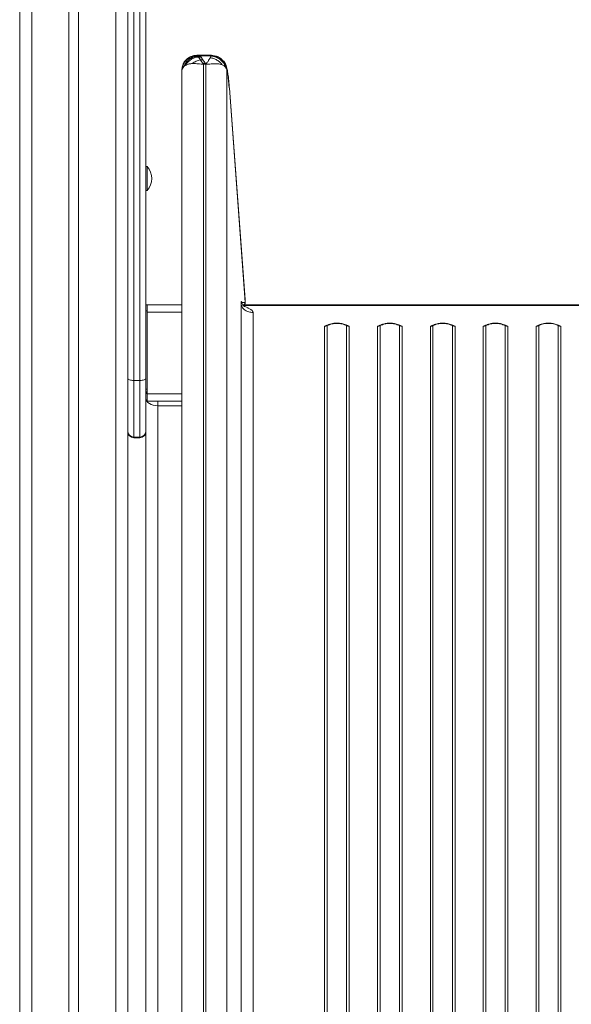
# Model space of a CAD drawing. Units: millimetres. Extents: x -81838 to -61657, y -15755 to 10231.
# Drawn here: x -74552 to -74093, y 6037 to 6856 of the extents above; entities that cross this region are included whole.
import ezdxf

# ---------------------------------------------------------------- set-up
doc = ezdxf.new("R2010")
doc.units = ezdxf.units.MM

msp = doc.modelspace()

# ---------------------------------------------------------------- linework, layer by layer
at = {"color": 8, "linetype": 'Continuous', "lineweight": 15}
for p, q in [((-74471.74, 8063.55), (-74471.74, 5218.74)), ((-74541.74, 8036.01), (-74541.74, 5218.74)), ((-74401.18, 6825.89), (-74401.53, 6826.3)), ((-74365.86, 6618.33), (-74357.58, 6618.33)), ((-74445.74, 6612.74), (-74416.74, 6612.74)), ((-74295.01, 6602.09), (-74296.07, 6601.88)), ((-74279.42, 6601.88), (-74280.44, 6602.08)), ((-74251.01, 6602.09), (-74252.07, 6601.88)), ((-74235.42, 6601.88), (-74236.44, 6602.08)), ((-74207.01, 6602.09), (-74208.07, 6601.88)), ((-74191.42, 6601.88), (-74192.44, 6602.08)), ((-74163.01, 6602.09), (-74164.07, 6601.88)), ((-74147.42, 6601.88), (-74148.44, 6602.08)), ((-74119.01, 6602.09), (-74120.07, 6601.88)), ((-74104.44, 6602.08), (-74103.42, 6601.88)), ((-74445.74, 6548.74), (-74446.74, 6548.74)), ((-74445.74, 6544.74), (-74416.74, 6544.74)), ((-74416.74, 6534.88), (-74436.74, 6534.88)), ((-74456.74, 6508.91), (-74456.74, 6508.33)), ((-74451.74, 6508.33), (-74451.74, 6508.91))]:
    msp.add_line(p, q, dxfattribs=at)
at = {"color": 7, "linetype": 'Continuous', "lineweight": 15}
for p, q in [((-74510.74, 8048.21), (-74510.74, 5218.74)), ((-74502.74, 8051.36), (-74502.74, 5218.74)), ((-74551.74, 8032.08), (-74551.74, 5218.74)), ((-74461.74, 6557.59), (-74461.74, 7347.78)), ((-74456.74, 7349.25), (-74456.74, 6555.96)), ((-74451.74, 6555.96), (-74451.74, 7349.25)), ((-74446.74, 7347.78), (-74446.74, 6557.59)), ((-74403.56, 6825.89), (-74401.18, 6825.89)), ((-74403.56, 6825.89), (-74403.28, 6825.42)), ((-74403.28, 6825.42), (-74402.91, 6824.83)), ((-74403.28, 6825.42), (-74400.97, 6825.42)), ((-74402.91, 6824.83), (-74400.65, 6824.83)), ((-74392.17, 6826.35), (-74401.53, 6826.35)), ((-74401.35, 6822.46), (-74399.22, 6822.46)), ((-74400.97, 6825.42), (-74401.18, 6825.89)), ((-74401.18, 6825.89), (-74392.33, 6825.89)), ((-74400.97, 6825.42), (-74400.65, 6824.83)), ((-74400.65, 6824.83), (-74399.22, 6822.46)), ((-74399.28, 6818.84), (-74399.34, 6818.84)), ((-74398.74, 6818.83), (-74399.28, 6818.84)), ((-74398.9, 6819.64), (-74398.82, 6819.64)), ((-74398.82, 6819.64), (-74396.91, 6819.64)), ((-74398.74, 5753.49), (-74398.74, 6818.83)), ((-74397.35, 6818.83), (-74398.74, 6818.83)), ((-74396.76, 6818.83), (-74397.35, 6818.83)), ((-74396.76, 6818.83), (-74396.76, 5753.49)), ((-74393.25, 6824.16), (-74392.54, 6825.42)), ((-74392.54, 6825.42), (-74392.33, 6825.89)), ((-74392.33, 6825.89), (-74392.27, 6826.13)), ((-74416.74, 6813.45), (-74416.74, 6813.35)), ((-74416.74, 6813.35), (-74416.74, 6804.65)), ((-74413.76, 6817.98), (-74415.1, 6817.02)), ((-74381.66, 6817.5), (-74383.14, 6818.29)), ((-74380.37, 6816.35), (-74381.66, 6817.5)), ((-74379.55, 6814.97), (-74380.37, 6816.35)), ((-74379.32, 6814.12), (-74379.55, 6814.97)), ((-74379.32, 6814.12), (-74379.32, 5740.9)), ((-74416.74, 6804.65), (-74416.74, 5739.3)), ((-74364.2, 6623.37), (-74377.25, 6798.95)), ((-74363.99, 6620.89), (-74377.24, 6799.02)), ((-74445.74, 6733.74), (-74446.74, 6733.74)), ((-74445.74, 6733.74), (-74445.74, 6713.74)), ((-74446.74, 6713.74), (-74445.74, 6713.74)), ((-74364.01, 6620.87), (-74364.2, 6623.37)), ((-74446.74, 6618.74), (-74445.74, 6618.74)), ((-74445.74, 6618.74), (-74416.74, 6618.74)), ((-74445.74, 6612.74), (-74445.74, 6618.74)), ((-74416.74, 6618.26), (-74416.74, 6617.6)), ((-74416.74, 6617.92), (-74416.74, 6618.13)), ((-74416.74, 5739.48), (-74416.74, 6617.92)), ((-74367.54, 6619.07), (-74367.54, 6619.62)), ((-74367.54, 5634.78), (-74367.54, 6619.07)), ((-74366.98, 6621.22), (-74367, 6621.26)), ((-74367, 6621.26), (-74366.97, 6621.03)), ((-74366.68, 6620.87), (-74366.98, 6621.22)), ((-74366.78, 6620.55), (-74366.73, 6620.78)), ((-74366.73, 6620.78), (-74366.7, 6620.83)), ((-74366.67, 6620.87), (-74366.68, 6620.87)), ((-74364.01, 6620.87), (-74366.67, 6620.87)), ((-74366.17, 6618.74), (-73857.31, 6618.74)), ((-73857.43, 6618.55), (-74366.05, 6618.55)), ((-74357.58, 6618.33), (-73865.91, 6618.33)), ((-74445.74, 6613.74), (-74446.74, 6613.74)), ((-74445.74, 6612.74), (-74445.74, 6544.74)), ((-74358.61, 6612.48), (-74357.58, 6612.44)), ((-74357.58, 6612.44), (-74357.58, 5627.59)), ((-74296.07, 6601.88), (-74297.99, 6601.02)), ((-74296.05, 6601.65), (-74297.99, 6601.02)), ((-74297.99, 5627.59), (-74297.99, 6601.02)), ((-74295.83, 6601.52), (-74295.83, 5628.08)), ((-74279.13, 6601.49), (-74279.8, 6601.76)), ((-74279.65, 5628.08), (-74279.65, 6601.52)), ((-74278.79, 6601.64), (-74279.42, 6601.88)), ((-74279.13, 6601.49), (-74277.49, 6601.02)), ((-74278.79, 6601.64), (-74277.49, 6601.02)), ((-74277.49, 6601.02), (-74277.49, 5627.59)), ((-74253.99, 6601.02), (-74252.69, 6601.64)), ((-74253.99, 6601.02), (-74252.35, 6601.49)), ((-74253.99, 5627.59), (-74253.99, 6601.02)), ((-74252.07, 6601.88), (-74252.69, 6601.64)), ((-74251.68, 6601.76), (-74252.35, 6601.49)), ((-74251.83, 6601.52), (-74251.83, 5628.08)), ((-74235.13, 6601.49), (-74235.8, 6601.76)), ((-74235.65, 5628.08), (-74235.65, 6601.52)), ((-74234.79, 6601.64), (-74235.42, 6601.88)), ((-74235.13, 6601.49), (-74233.49, 6601.02)), ((-74234.79, 6601.64), (-74233.49, 6601.02)), ((-74233.49, 6601.02), (-74233.49, 5627.59)), ((-74209.99, 6601.02), (-74208.69, 6601.64)), ((-74209.99, 6601.02), (-74208.35, 6601.49)), ((-74209.99, 5627.59), (-74209.99, 6601.02)), ((-74208.07, 6601.88), (-74208.69, 6601.64)), ((-74207.68, 6601.76), (-74208.35, 6601.49)), ((-74207.83, 6601.52), (-74207.83, 5628.08)), ((-74191.13, 6601.49), (-74191.8, 6601.76)), ((-74191.65, 5628.08), (-74191.65, 6601.52)), ((-74190.79, 6601.64), (-74191.42, 6601.88)), ((-74191.13, 6601.49), (-74189.49, 6601.02)), ((-74190.79, 6601.64), (-74189.49, 6601.02)), ((-74189.49, 6601.02), (-74189.49, 5627.59)), ((-74165.99, 6601.02), (-74164.69, 6601.64)), ((-74165.99, 6601.02), (-74164.35, 6601.49)), ((-74165.99, 5627.59), (-74165.99, 6601.02)), ((-74164.07, 6601.88), (-74164.69, 6601.64)), ((-74163.68, 6601.76), (-74164.35, 6601.49)), ((-74163.83, 6601.52), (-74163.83, 5628.08)), ((-74147.13, 6601.49), (-74147.8, 6601.76)), ((-74147.65, 5628.08), (-74147.65, 6601.52)), ((-74146.79, 6601.64), (-74147.42, 6601.88)), ((-74147.13, 6601.49), (-74145.49, 6601.02)), ((-74146.79, 6601.64), (-74145.49, 6601.02)), ((-74145.49, 6601.02), (-74145.49, 5627.59)), ((-74121.99, 6601.02), (-74120.69, 6601.64)), ((-74121.99, 6601.02), (-74120.35, 6601.49)), ((-74121.99, 5627.59), (-74121.99, 6601.02)), ((-74120.07, 6601.88), (-74120.69, 6601.64)), ((-74119.68, 6601.76), (-74120.35, 6601.49)), ((-74119.83, 6601.52), (-74119.83, 5628.08)), ((-74103.13, 6601.49), (-74103.8, 6601.76)), ((-74103.65, 5628.08), (-74103.65, 6601.52)), ((-74103.42, 6601.88), (-74102.79, 6601.64)), ((-74101.49, 6601.02), (-74103.13, 6601.49)), ((-74101.49, 6601.02), (-74102.79, 6601.64)), ((-74101.49, 5627.59), (-74101.49, 6601.02)), ((-74461.74, 6513.91), (-74461.74, 6557.59)), ((-74446.74, 6557.59), (-74446.74, 6513.91)), ((-74451.74, 6555.96), (-74456.74, 6555.96)), ((-74456.74, 6555.96), (-74456.74, 6508.91)), ((-74451.74, 6508.91), (-74451.74, 6555.96)), ((-74445.74, 6538.74), (-74445.74, 6544.74)), ((-74445.74, 6538.74), (-74416.74, 6538.74)), ((-74436.74, 6538.74), (-74436.74, 6534.88)), ((-74436.74, 6534.88), (-74436.74, 5224.51)), ((-74461.74, 6513.33), (-74461.74, 6513.91)), ((-74461.74, 6513.33), (-74461.74, 5218.74)), ((-74451.74, 6508.91), (-74456.74, 6508.91)), ((-74456.74, 6508.33), (-74451.74, 6508.33)), ((-74446.74, 6513.91), (-74446.74, 6513.33)), ((-74446.74, 5220.74), (-74446.74, 6513.33))]:
    msp.add_line(p, q, dxfattribs=at)
at = {"color": 7, "linetype": 'Continuous', "lineweight": 15, "flags": 128}
for points in [[(-74279.8, 6601.76), (-74279.77, 6601.76), (-74279.74, 6601.75), (-74279.71, 6601.73), (-74279.69, 6601.7), (-74279.67, 6601.67), (-74279.66, 6601.63), (-74279.65, 6601.58), (-74279.65, 6601.52)], [(-74251.68, 6601.76), (-74251.71, 6601.76), (-74251.74, 6601.75), (-74251.77, 6601.73), (-74251.79, 6601.7), (-74251.81, 6601.67), (-74251.82, 6601.63), (-74251.83, 6601.58), (-74251.83, 6601.52)], [(-74235.8, 6601.76), (-74235.77, 6601.76), (-74235.74, 6601.75), (-74235.71, 6601.73), (-74235.69, 6601.7), (-74235.67, 6601.67), (-74235.66, 6601.63), (-74235.65, 6601.58), (-74235.65, 6601.52)], [(-74207.68, 6601.76), (-74207.71, 6601.76), (-74207.74, 6601.75), (-74207.77, 6601.73), (-74207.79, 6601.7), (-74207.81, 6601.67), (-74207.82, 6601.63), (-74207.83, 6601.58), (-74207.83, 6601.52)], [(-74191.8, 6601.76), (-74191.77, 6601.76), (-74191.74, 6601.75), (-74191.71, 6601.73), (-74191.69, 6601.7), (-74191.67, 6601.67), (-74191.66, 6601.63), (-74191.65, 6601.58), (-74191.65, 6601.52)], [(-74163.68, 6601.76), (-74163.71, 6601.76), (-74163.74, 6601.75), (-74163.77, 6601.73), (-74163.79, 6601.7), (-74163.81, 6601.67), (-74163.82, 6601.63), (-74163.83, 6601.58), (-74163.83, 6601.52)], [(-74147.8, 6601.76), (-74147.77, 6601.76), (-74147.74, 6601.75), (-74147.71, 6601.73), (-74147.69, 6601.7), (-74147.67, 6601.67), (-74147.66, 6601.63), (-74147.65, 6601.58), (-74147.65, 6601.52)], [(-74119.83, 6601.52), (-74119.83, 6601.58), (-74119.82, 6601.63), (-74119.81, 6601.67), (-74119.79, 6601.7), (-74119.77, 6601.73), (-74119.74, 6601.75), (-74119.71, 6601.76), (-74119.68, 6601.76)], [(-74103.8, 6601.76), (-74103.77, 6601.76), (-74103.74, 6601.75), (-74103.71, 6601.73), (-74103.69, 6601.7), (-74103.67, 6601.67), (-74103.66, 6601.63), (-74103.65, 6601.58), (-74103.65, 6601.52)], [(-74461.74, 6557.59), (-74461.65, 6557.28), (-74461.36, 6556.97), (-74460.9, 6556.68), (-74460.28, 6556.44), (-74459.52, 6556.23), (-74458.66, 6556.08), (-74457.72, 6555.99), (-74456.74, 6555.96)], [(-74451.74, 6555.96), (-74450.77, 6555.99), (-74449.83, 6556.08), (-74448.96, 6556.23), (-74448.21, 6556.44), (-74447.58, 6556.68), (-74447.12, 6556.97), (-74446.84, 6557.28), (-74446.74, 6557.59)], [(-74446.74, 6541.02), (-74446.55, 6539.82), (-74445.98, 6538.67), (-74445.06, 6537.61), (-74443.81, 6536.68), (-74442.3, 6535.91), (-74440.57, 6535.35), (-74438.69, 6535), (-74436.74, 6534.88)]]:
    msp.add_lwpolyline(points, dxfattribs=at)
at = {"color": 7, "linetype": 'Continuous', "lineweight": 15}
for centre, radius, start, end in [((-74393.05, 6812.03), 13.4, 18.79775, 87.81026), ((-74392.51, 6812.75), 13.15, 9.74575, 89.21868), ((-74456.24, 6723.74), 14.5, 316.39718, 43.60282), ((-74366, 6620.74), 2, 270.04741, 3.97479), ((-74297.96, 6605.84), 4.81, 269.69461, 296.28826), ((-74295.69, 6601.65), 0.117, 85.07104, 118.59153), ((-74277.52, 6605.84), 4.81, 243.71216, 270.30514), ((-74253.96, 6605.84), 4.81, 269.69486, 296.28784), ((-74233.52, 6605.84), 4.81, 243.71197, 270.30525), ((-74209.96, 6605.84), 4.81, 269.69467, 296.28803), ((-74189.52, 6605.84), 4.81, 243.71197, 270.30525), ((-74165.96, 6605.84), 4.81, 269.69473, 296.28801), ((-74145.52, 6605.84), 4.81, 243.71196, 270.3053), ((-74121.96, 6605.84), 4.81, 269.69474, 296.28799), ((-74111.74, 6585.02), 18.38, 63.88469, 116.11531), ((-74101.52, 6605.84), 4.81, 243.71201, 270.30526), ((-74436.74, 6548.74), 10, 180, 205.84193), ((-74456.74, 6513.91), 5, 180.00475, 270.00344), ((-74456.74, 6513.33), 5, 180, 270), ((-74451.74, 6513.91), 5, 269.99656, 359.99525), ((-74451.74, 6513.33), 5, 270, 0)]:
    msp.add_arc(centre, radius, start, end, dxfattribs=at)
at = {"color": 8, "linetype": 'Continuous', "lineweight": 15}
msp.add_arc((-74295.59, 6601.56), 0.249, 130.17185, 188.56484, dxfattribs=at)
at = {"color": 7, "linetype": 'Continuous', "lineweight": 15}
for points, knots in [([(-74401.58, 6826.34), (-74402.5, 6826.33), (-74404.27, 6826.32), (-74406.54, 6826.07), (-74408.23, 6825.64), (-74409.72, 6825.09), (-74411.2, 6824.28), (-74412.62, 6823.19), (-74413.75, 6822.06), (-74414.79, 6820.71), (-74415.7, 6819.05), (-74416.33, 6817.19), (-74416.63, 6815.22), (-74416.72, 6813.24), (-74416.74, 6811.9), (-74416.74, 6810.95), (-74416.74, 6810.79)], [0, 0, 0, 0, 0.101407, 0.193901, 0.248147, 0.292269, 0.367608, 0.431826, 0.49163, 0.555754, 0.625822, 0.700784, 0.783005, 0.87456, 0.979401, 1, 1, 1, 1]), ([(-74416.74, 6813.45), (-74416.73, 6813.9), (-74416.7, 6814.81), (-74416.38, 6816.57), (-74415.64, 6818.65), (-74414.28, 6820.84), (-74412.56, 6822.66), (-74410.56, 6824.08), (-74408.37, 6825.11), (-74406.01, 6825.77), (-74404.38, 6825.85), (-74403.56, 6825.89)], [0, 0, 0, 0, 0.069904, 0.140496, 0.275093, 0.404383, 0.52861, 0.648563, 0.765483, 0.881773, 1, 1, 1, 1]), ([(-74403.28, 6825.42), (-74404.54, 6825.26), (-74407.06, 6824.93), (-74410.49, 6823.09), (-74413.37, 6820.45), (-74414.52, 6818.17), (-74415.1, 6817.02)], [0, 0, 0, 0, 0.249998, 0.500002, 0.749999, 1, 1, 1, 1]), ([(-74402.91, 6824.83), (-74404, 6824.68), (-74406.18, 6824.37), (-74409.21, 6822.87), (-74411.88, 6820.77), (-74413.13, 6818.91), (-74413.76, 6817.98)], [0, 0, 0, 0, 0.249998, 0.500002, 0.749999, 1, 1, 1, 1]), ([(-74408.13, 6819.37), (-74408.53, 6819.34), (-74409.44, 6819.28), (-74410.67, 6819.08), (-74411.87, 6818.78), (-74412.88, 6818.43), (-74413.48, 6818.12), (-74413.76, 6817.98)], [0, 0, 0, 0, 0.180186, 0.412592, 0.608065, 0.813404, 1, 1, 1, 1]), ([(-74401.35, 6822.46), (-74402.56, 6822.18), (-74404.97, 6821.62), (-74407.08, 6820.12), (-74408.13, 6819.37)], [0, 0, 0, 0, 0.500001, 1, 1, 1, 1]), ([(-74399.34, 6818.84), (-74400.26, 6818.9), (-74402.03, 6819.01), (-74405.01, 6819.37), (-74406.9, 6819.37), (-74408.13, 6819.37)], [0, 0, 0, 0, 0.2754015, 0.5254648, 1, 1, 1, 1]), ([(-74402.91, 6824.83), (-74402.72, 6824.55), (-74402.28, 6823.87), (-74401.69, 6822.98), (-74401.35, 6822.46)], [0, 0, 0, 0, 0.429525, 1, 1, 1, 1]), ([(-74401.53, 6826.3), (-74401.54, 6826.33), (-74401.56, 6826.37), (-74401.57, 6826.34), (-74401.58, 6826.34)], [0, 0, 0, 0, 0.8693782, 1, 1, 1, 1]), ([(-74398.9, 6819.64), (-74398.93, 6819.65), (-74399.1, 6819.69), (-74399.72, 6820.1), (-74400.09, 6820.65), (-74400.55, 6821.27), (-74400.85, 6821.71), (-74401.11, 6822.1), (-74401.28, 6822.35), (-74401.33, 6822.43), (-74401.35, 6822.46)], [0, 0, 0, 0, 0.016747, 0.084079, 0.445596, 0.539639, 0.719232, 0.906967, 0.965371, 1, 1, 1, 1]), ([(-74399.34, 6818.84), (-74399.34, 6818.84), (-74399.34, 6818.84), (-74399.34, 6818.85), (-74399.33, 6818.86), (-74399.29, 6819.01), (-74399.19, 6819.25), (-74399.04, 6819.49), (-74398.95, 6819.6), (-74398.92, 6819.63), (-74398.91, 6819.64), (-74398.9, 6819.64), (-74398.9, 6819.64), (-74398.9, 6819.64)], [0, 0, 0, 0, 0.000471, 0.003618, 0.012409, 0.045427, 0.506846, 0.869243, 0.962613, 0.987646, 0.995106, 0.997803, 1, 1, 1, 1]), ([(-74399.22, 6822.46), (-74398.94, 6822.01), (-74398.51, 6821.33), (-74397.89, 6820.44), (-74397.48, 6819.99), (-74397.22, 6819.78), (-74397.04, 6819.68), (-74396.95, 6819.65), (-74396.91, 6819.64)], [0, 0, 0, 0, 0.502046, 0.757214, 0.882764, 0.951718, 0.978087, 1, 1, 1, 1]), ([(-74396.91, 6819.64), (-74397, 6819.48), (-74397.15, 6819.23), (-74397.29, 6818.94), (-74397.35, 6818.83)], [0, 0, 0, 0, 0.625395, 1, 1, 1, 1]), ([(-74396.91, 6819.64), (-74396.86, 6819.63), (-74396.78, 6819.62), (-74396.64, 6819.63), (-74396.51, 6819.67), (-74396.44, 6819.7), (-74396.4, 6819.72)], [0, 0, 0, 0, 0.242989, 0.480491, 0.717669, 1, 1, 1, 1]), ([(-74393.43, 6819.01), (-74393.97, 6818.97), (-74395.03, 6818.87), (-74396.18, 6818.85), (-74396.76, 6818.83)], [0, 0, 0, 0, 0.500148, 1, 1, 1, 1]), ([(-74396.4, 6819.72), (-74396.18, 6819.91), (-74395.24, 6820.71), (-74394.38, 6822.43), (-74393.66, 6823.53), (-74393.25, 6824.16)], [0, 0, 0, 0, 0.117434, 0.491818, 1, 1, 1, 1]), ([(-74387.82, 6819.24), (-74388.4, 6819.26), (-74389.56, 6819.29), (-74391.42, 6819.19), (-74392.77, 6819.07), (-74393.43, 6819.01)], [0, 0, 0, 0, 0.336944, 0.672911, 1, 1, 1, 1]), ([(-74393.25, 6824.16), (-74392.29, 6824.02), (-74390.33, 6823.72), (-74387.54, 6822.44), (-74385.03, 6820.65), (-74383.76, 6819.06), (-74383.14, 6818.29)], [0, 0, 0, 0, 0.246542, 0.500001, 0.753455, 1, 1, 1, 1]), ([(-74379.32, 6814.12), (-74379.42, 6814.87), (-74379.61, 6816.41), (-74380.45, 6818.66), (-74381.7, 6820.8), (-74383.38, 6822.69), (-74385.4, 6824.23), (-74387.64, 6825.33), (-74389.95, 6825.99), (-74391.51, 6826.08), (-74392.27, 6826.13)], [0, 0, 0, 0, 0.117309, 0.240969, 0.369262, 0.499998, 0.630736, 0.759028, 0.88269, 1, 1, 1, 1]), ([(-74392.17, 6826.32), (-74392.15, 6826.33), (-74392.11, 6826.34), (-74392.06, 6826.16), (-74392.04, 6826.07)], [0, 0, 0, 0, 0.543947, 1, 1, 1, 1]), ([(-74377.41, 6799.21), (-74377.51, 6800.38), (-74377.72, 6802.65), (-74378.04, 6805.82), (-74378.34, 6808.61), (-74378.66, 6811.21), (-74378.96, 6813.46), (-74379.23, 6815.22), (-74379.42, 6816.26), (-74379.76, 6817.4), (-74380.22, 6818.57), (-74380.94, 6819.96), (-74382.03, 6821.49), (-74383.62, 6823.12), (-74385.86, 6824.66), (-74388.74, 6825.86), (-74390.92, 6826.02), (-74392.04, 6826.11)], [0, 0, 0, 0, 0.086663, 0.168881, 0.246379, 0.318926, 0.407567, 0.486737, 0.554382, 0.596121, 0.633821, 0.672033, 0.716173, 0.772028, 0.839534, 0.916691, 1, 1, 1, 1]), ([(-74383.14, 6818.29), (-74383.57, 6818.44), (-74384.47, 6818.78), (-74386.04, 6819.1), (-74387.24, 6819.2), (-74387.82, 6819.24)], [0, 0, 0, 0, 0.314484, 0.666328, 1, 1, 1, 1]), ([(-74415.1, 6817.02), (-74415.58, 6816.49), (-74416.52, 6815.45), (-74416.67, 6814.1), (-74416.74, 6813.45)], [0, 0, 0, 0, 0.515203, 1, 1, 1, 1]), ([(-74377.25, 6798.95), (-74377.34, 6800.05), (-74377.51, 6802.25), (-74377.8, 6805.38), (-74378.09, 6808.22), (-74378.39, 6810.62), (-74378.68, 6812.49), (-74378.94, 6813.73), (-74379.16, 6814.34), (-74379.27, 6814.19), (-74379.32, 6814.12)], [0, 0, 0, 0, 0.12246, 0.247155, 0.373273, 0.500077, 0.626873, 0.752967, 0.877617, 1, 1, 1, 1]), ([(-74377.42, 6799.21), (-74377.41, 6799.21), (-74377.24, 6799.16), (-74377.27, 6799.09), (-74377.29, 6799.02)], [0, 0, 0, 0, 0.050876, 1, 1, 1, 1]), ([(-74367.54, 6619.62), (-74367.53, 6620.18), (-74367.52, 6621.01), (-74367.44, 6621.48), (-74367.37, 6621.66), (-74367.29, 6621.68), (-74367.2, 6621.59), (-74367.1, 6621.45), (-74367.03, 6621.32), (-74367, 6621.26)], [0, 0, 0, 0, 0.24262, 0.364499, 0.488513, 0.614595, 0.741854, 0.871273, 1, 1, 1, 1]), ([(-74367.54, 6619.62), (-74367.32, 6618.73), (-74366.89, 6616.94), (-74364.83, 6614.69), (-74362.01, 6613.03), (-74359.75, 6612.66), (-74358.61, 6612.48)], [0, 0, 0, 0, 0.250001, 0.5, 0.749999, 1, 1, 1, 1]), ([(-74366.97, 6621.03), (-74366.89, 6620.55), (-74366.81, 6620.05), (-74366.63, 6619.63), (-74366.63, 6619.62)], [0, 0, 0, 0, 0.981511, 1, 1, 1, 1]), ([(-74366.67, 6620.83), (-74366.67, 6620.57), (-74366.66, 6620.28), (-74366.81, 6620.04), (-74366.82, 6620.01)], [0, 0, 0, 0, 0.899548, 1, 1, 1, 1]), ([(-74366.67, 6620.87), (-74366.67, 6620.87), (-74366.67, 6620.85), (-74366.67, 6620.84), (-74366.67, 6620.83)], [0, 0, 0, 0, 0.431827, 1, 1, 1, 1]), ([(-74365.3, 6617.85), (-74365.37, 6617.89), (-74365.71, 6618.04), (-74366.16, 6618.67), (-74366.54, 6619.24), (-74366.62, 6619.6), (-74366.63, 6619.62)], [0, 0, 0, 0, 0.106402, 0.49595, 0.978216, 1, 1, 1, 1]), ([(-74366.05, 6618.74), (-74366.05, 6618.74), (-74366, 6618.74), (-74365.85, 6618.74), (-74365.56, 6618.77), (-74365.21, 6618.88), (-74364.85, 6619.07), (-74364.53, 6619.35), (-74364.27, 6619.68), (-74364.09, 6620.06), (-74363.99, 6620.47), (-74363.99, 6620.74), (-74363.99, 6620.88)], [0, 0, 0, 0, 0.012174, 0.099849, 0.188506, 0.290429, 0.409214, 0.530956, 0.648114, 0.764431, 0.881891, 1, 1, 1, 1]), ([(-74365.32, 6617.83), (-74365.31, 6617.82), (-74365.17, 6617.74), (-74364.94, 6617.63), (-74364.67, 6617.5), (-74364.54, 6617.44), (-74364.48, 6617.41), (-74364.47, 6617.4), (-74364.46, 6617.39), (-74364.46, 6617.39)], [0, 0, 0, 0, 0.012169, 0.539139, 0.778883, 0.934769, 0.978501, 0.991951, 1, 1, 1, 1]), ([(-74364.46, 6617.39), (-74364.41, 6617.37), (-74363.94, 6617.17), (-74363.12, 6616.82), (-74361.98, 6616.33), (-74360.95, 6615.85), (-74359.93, 6615.32), (-74358.99, 6614.72), (-74358.21, 6614.03), (-74357.68, 6613.26), (-74357.61, 6612.71), (-74357.58, 6612.44)], [0, 0, 0, 0, 0.015932, 0.155959, 0.273112, 0.391913, 0.509982, 0.634972, 0.757827, 0.87893, 1, 1, 1, 1]), ([(-74295.75, 6601.76), (-74295.8, 6601.73), (-74295.89, 6601.68), (-74295.99, 6601.64), (-74296.04, 6601.62)], [0, 0, 0, 0, 0.526775, 1, 1, 1, 1]), ([(-74295.83, 6601.52), (-74294.57, 6602.06), (-74292.04, 6603.14), (-74289.17, 6603.31), (-74287.74, 6603.39)], [0, 0, 0, 0, 0.500001, 1, 1, 1, 1]), ([(-74287.74, 6603.6), (-74288.48, 6603.58), (-74289.52, 6603.54), (-74291.03, 6603.32), (-74292.31, 6603.05), (-74293.78, 6602.61), (-74294.93, 6602.17), (-74295.56, 6601.83), (-74295.73, 6601.74)], [0, 0, 0, 0, 0.262596, 0.369779, 0.547122, 0.730774, 0.927252, 1, 1, 1, 1]), ([(-74279.86, 6601.78), (-74280.06, 6601.89), (-74280.77, 6602.27), (-74282.07, 6602.73), (-74283.56, 6603.15), (-74284.94, 6603.4), (-74286.28, 6603.57), (-74287.24, 6603.59), (-74287.74, 6603.6)], [0, 0, 0, 0, 0.085019, 0.30786, 0.508816, 0.65498, 0.818053, 1, 1, 1, 1]), ([(-74287.74, 6603.39), (-74286.31, 6603.31), (-74283.44, 6603.14), (-74280.92, 6602.06), (-74279.65, 6601.52)], [0, 0, 0, 0, 0.499998, 1, 1, 1, 1]), ([(-74278.79, 6601.64), (-74278.85, 6601.59), (-74278.98, 6601.5), (-74279.08, 6601.49), (-74279.13, 6601.49)], [0, 0, 0, 0, 0.500009, 1, 1, 1, 1]), ([(-74252.35, 6601.49), (-74252.4, 6601.49), (-74252.51, 6601.5), (-74252.63, 6601.59), (-74252.69, 6601.64)], [0, 0, 0, 0, 0.499987, 1, 1, 1, 1]), ([(-74251.83, 6601.52), (-74250.57, 6602.06), (-74248.04, 6603.14), (-74245.17, 6603.31), (-74243.74, 6603.39)], [0, 0, 0, 0, 0.500002, 1, 1, 1, 1]), ([(-74243.74, 6603.6), (-74244.48, 6603.58), (-74245.52, 6603.54), (-74247.03, 6603.32), (-74248.31, 6603.05), (-74249.78, 6602.61), (-74250.93, 6602.17), (-74251.56, 6601.83), (-74251.73, 6601.74)], [0, 0, 0, 0, 0.262595, 0.369777, 0.547121, 0.730772, 0.927249, 1, 1, 1, 1]), ([(-74235.86, 6601.78), (-74236.06, 6601.89), (-74236.77, 6602.27), (-74238.07, 6602.73), (-74239.56, 6603.15), (-74240.94, 6603.4), (-74242.28, 6603.57), (-74243.24, 6603.59), (-74243.74, 6603.6)], [0, 0, 0, 0, 0.08502, 0.30786, 0.508816, 0.65498, 0.818053, 1, 1, 1, 1]), ([(-74243.74, 6603.39), (-74242.31, 6603.31), (-74239.44, 6603.14), (-74236.92, 6602.06), (-74235.65, 6601.52)], [0, 0, 0, 0, 0.499998, 1, 1, 1, 1]), ([(-74234.79, 6601.64), (-74234.85, 6601.59), (-74234.98, 6601.5), (-74235.08, 6601.49), (-74235.13, 6601.49)], [0, 0, 0, 0, 0.500006, 1, 1, 1, 1]), ([(-74208.35, 6601.49), (-74208.4, 6601.49), (-74208.51, 6601.5), (-74208.63, 6601.59), (-74208.69, 6601.64)], [0, 0, 0, 0, 0.499989, 1, 1, 1, 1]), ([(-74207.83, 6601.52), (-74206.57, 6602.06), (-74204.04, 6603.14), (-74201.17, 6603.31), (-74199.74, 6603.39)], [0, 0, 0, 0, 0.5000014, 1, 1, 1, 1]), ([(-74199.74, 6603.6), (-74200.48, 6603.58), (-74201.52, 6603.54), (-74203.03, 6603.32), (-74204.31, 6603.05), (-74205.78, 6602.61), (-74206.93, 6602.17), (-74207.56, 6601.83), (-74207.73, 6601.74)], [0, 0, 0, 0, 0.262595, 0.369777, 0.54712, 0.730772, 0.927249, 1, 1, 1, 1]), ([(-74191.86, 6601.78), (-74192.06, 6601.89), (-74192.77, 6602.27), (-74194.07, 6602.73), (-74195.56, 6603.15), (-74196.94, 6603.4), (-74198.28, 6603.57), (-74199.24, 6603.59), (-74199.74, 6603.6)], [0, 0, 0, 0, 0.08502, 0.307859, 0.508816, 0.654979, 0.818054, 1, 1, 1, 1]), ([(-74199.74, 6603.39), (-74198.31, 6603.31), (-74195.44, 6603.14), (-74192.92, 6602.06), (-74191.65, 6601.52)], [0, 0, 0, 0, 0.4999986, 1, 1, 1, 1]), ([(-74190.79, 6601.64), (-74190.85, 6601.59), (-74190.98, 6601.5), (-74191.08, 6601.49), (-74191.13, 6601.49)], [0, 0, 0, 0, 0.500006, 1, 1, 1, 1]), ([(-74164.35, 6601.49), (-74164.4, 6601.49), (-74164.51, 6601.5), (-74164.63, 6601.59), (-74164.69, 6601.64)], [0, 0, 0, 0, 0.499988, 1, 1, 1, 1]), ([(-74163.83, 6601.52), (-74162.57, 6602.06), (-74160.04, 6603.14), (-74157.17, 6603.31), (-74155.74, 6603.39)], [0, 0, 0, 0, 0.5000014, 1, 1, 1, 1]), ([(-74155.74, 6603.6), (-74156.48, 6603.58), (-74157.52, 6603.54), (-74159.03, 6603.32), (-74160.31, 6603.05), (-74161.78, 6602.61), (-74162.93, 6602.17), (-74163.56, 6601.83), (-74163.73, 6601.74)], [0, 0, 0, 0, 0.262595, 0.369777, 0.547121, 0.730772, 0.927249, 1, 1, 1, 1]), ([(-74147.86, 6601.78), (-74148.06, 6601.89), (-74148.77, 6602.27), (-74150.07, 6602.73), (-74151.56, 6603.15), (-74152.94, 6603.4), (-74154.28, 6603.57), (-74155.24, 6603.59), (-74155.74, 6603.6)], [0, 0, 0, 0, 0.08502, 0.30786, 0.508816, 0.654979, 0.818054, 1, 1, 1, 1]), ([(-74155.74, 6603.39), (-74154.31, 6603.31), (-74151.44, 6603.14), (-74148.92, 6602.06), (-74147.65, 6601.52)], [0, 0, 0, 0, 0.4999986, 1, 1, 1, 1]), ([(-74146.79, 6601.64), (-74146.85, 6601.59), (-74146.98, 6601.5), (-74147.08, 6601.49), (-74147.13, 6601.49)], [0, 0, 0, 0, 0.500003, 1, 1, 1, 1]), ([(-74120.35, 6601.49), (-74120.4, 6601.49), (-74120.51, 6601.5), (-74120.63, 6601.59), (-74120.69, 6601.64)], [0, 0, 0, 0, 0.499988, 1, 1, 1, 1]), ([(-74111.74, 6603.6), (-74112.48, 6603.58), (-74113.52, 6603.54), (-74115.03, 6603.32), (-74116.31, 6603.05), (-74117.78, 6602.61), (-74118.93, 6602.17), (-74119.56, 6601.83), (-74119.73, 6601.74)], [0, 0, 0, 0, 0.262596, 0.369779, 0.547123, 0.730775, 0.927253, 1, 1, 1, 1]), ([(-74103.86, 6601.78), (-74104.06, 6601.89), (-74104.77, 6602.27), (-74106.07, 6602.73), (-74107.56, 6603.15), (-74108.94, 6603.4), (-74110.28, 6603.57), (-74111.24, 6603.59), (-74111.74, 6603.6)], [0, 0, 0, 0, 0.085019, 0.307859, 0.508815, 0.654979, 0.818054, 1, 1, 1, 1]), ([(-74103.13, 6601.49), (-74103.08, 6601.49), (-74102.98, 6601.5), (-74102.85, 6601.59), (-74102.79, 6601.64)], [0, 0, 0, 0, 0.499995, 1, 1, 1, 1])]:
    msp.add_open_spline(points, degree=3, knots=knots, dxfattribs=at)
at = {"color": 8, "linetype": 'Continuous', "lineweight": 15}
for points, knots in [([(-74392.27, 6826.13), (-74392.25, 6826.23), (-74392.22, 6826.37), (-74392.18, 6826.33), (-74392.17, 6826.32)], [0, 0, 0, 0, 0.768047, 1, 1, 1, 1]), ([(-74296.07, 6601.88), (-74296.03, 6601.84), (-74295.96, 6601.77), (-74295.86, 6601.72), (-74295.81, 6601.72), (-74295.79, 6601.72)], [0, 0, 0, 0, 0.384358, 0.768688, 1, 1, 1, 1]), ([(-74279.42, 6601.88), (-74279.45, 6601.84), (-74279.53, 6601.77), (-74279.62, 6601.72), (-74279.67, 6601.72), (-74279.69, 6601.72)], [0, 0, 0, 0, 0.384777, 0.769524, 1, 1, 1, 1]), ([(-74252.07, 6601.88), (-74252.03, 6601.84), (-74251.96, 6601.77), (-74251.86, 6601.72), (-74251.81, 6601.72), (-74251.79, 6601.72)], [0, 0, 0, 0, 0.384777, 0.769527, 1, 1, 1, 1]), ([(-74235.42, 6601.88), (-74235.45, 6601.84), (-74235.53, 6601.77), (-74235.62, 6601.72), (-74235.67, 6601.72), (-74235.69, 6601.72)], [0, 0, 0, 0, 0.384771, 0.769524, 1, 1, 1, 1]), ([(-74208.07, 6601.88), (-74208.03, 6601.84), (-74207.96, 6601.77), (-74207.86, 6601.72), (-74207.81, 6601.72), (-74207.79, 6601.72)], [0, 0, 0, 0, 0.384777, 0.769527, 1, 1, 1, 1]), ([(-74191.42, 6601.88), (-74191.45, 6601.84), (-74191.53, 6601.77), (-74191.62, 6601.72), (-74191.67, 6601.72), (-74191.69, 6601.72)], [0, 0, 0, 0, 0.384771, 0.769524, 1, 1, 1, 1]), ([(-74164.07, 6601.88), (-74164.03, 6601.84), (-74163.96, 6601.77), (-74163.86, 6601.72), (-74163.81, 6601.72), (-74163.79, 6601.72)], [0, 0, 0, 0, 0.384774, 0.769528, 1, 1, 1, 1]), ([(-74147.42, 6601.88), (-74147.45, 6601.84), (-74147.53, 6601.77), (-74147.62, 6601.72), (-74147.67, 6601.72), (-74147.69, 6601.72)], [0, 0, 0, 0, 0.384774, 0.769524, 1, 1, 1, 1]), ([(-74120.07, 6601.88), (-74120.03, 6601.84), (-74119.96, 6601.77), (-74119.86, 6601.72), (-74119.81, 6601.72), (-74119.79, 6601.72)], [0, 0, 0, 0, 0.384774, 0.769529, 1, 1, 1, 1]), ([(-74103.42, 6601.88), (-74103.45, 6601.84), (-74103.53, 6601.77), (-74103.62, 6601.72), (-74103.67, 6601.72), (-74103.69, 6601.72)], [0, 0, 0, 0, 0.384772, 0.769527, 1, 1, 1, 1])]:
    msp.add_open_spline(points, degree=3, knots=knots, dxfattribs=at)

doc.saveas('drawing.dxf')
